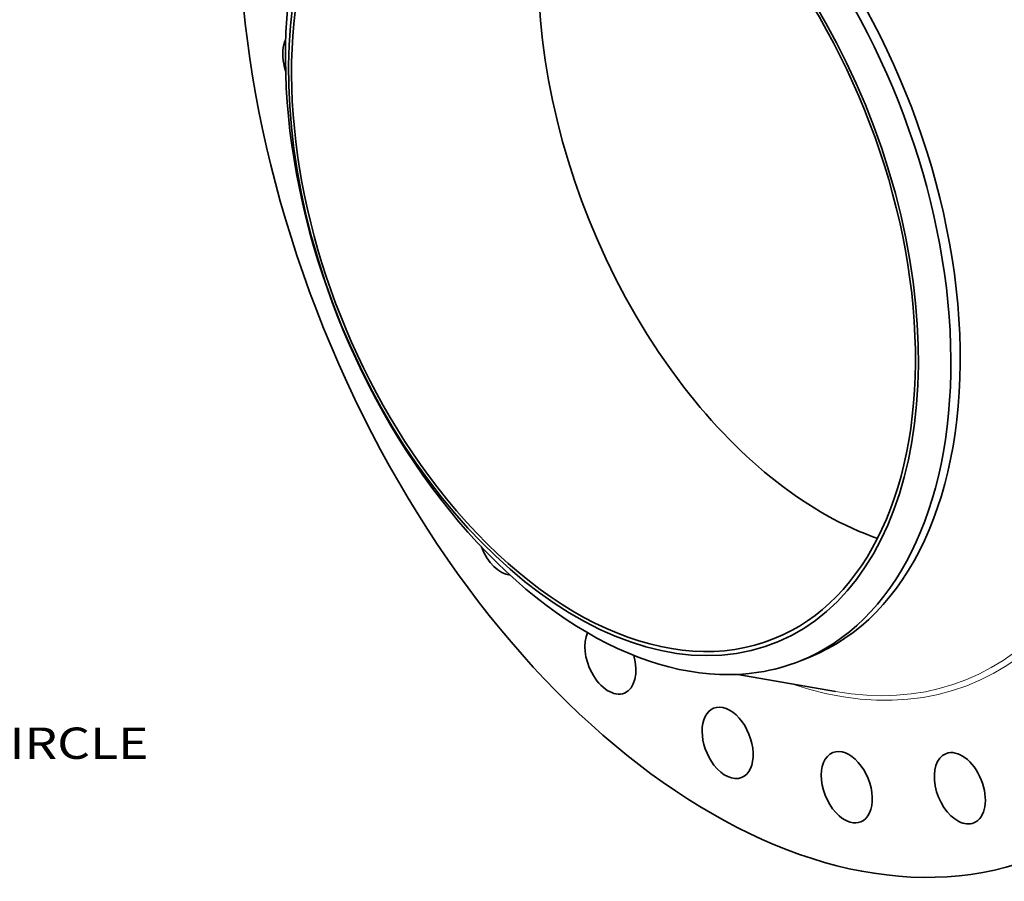
# Model space of a CAD drawing. Extents: x 0 to 10.8, y 0 to 8.3.
# Drawn here: x 5.9 to 9, y 3 to 5.7 of the extents above; entities that cross this region are included whole.
import ezdxf
from ezdxf.enums import TextEntityAlignment as Align

# ---------------------------------------------------------------- set-up
doc = ezdxf.new("R2010")
doc.units = 0
doc.header["$MEASUREMENT"] = 0
doc.layers.get('0').update_dxf_attribs({"lineweight": 13})
doc.styles.get("Standard").update_dxf_attribs({"font": 'isocp.shx'})

# ---------------------------------------------------------------- blocks, each defined once
blk = doc.blocks.new('BLOCK10')
at = {"color": 7, "lineweight": 13, "ltscale": 0.03937}
blk.add_text('BOLT CIRCLE', height=0.57897, dxfattribs=at).set_placement((10.798, -13.587), (16.611, -13.587), align=Align.FIT)

msp = doc.modelspace()

# ---------------------------------------------------------------- linework, layer by layer
at = {"color": 7, "lineweight": 35, "ltscale": 0.000790404}
msp.add_line((8.363, 3.7278), (8.3923, 3.7396), dxfattribs=at)
at = {"color": 7, "lineweight": 35, "ltscale": 0.007803}
msp.add_line((8.1662, 3.6853), (8.4736, 3.6312), dxfattribs=at)
at = {"color": 7, "lineweight": 35, "ltscale": 0.03937}
for centre, major_axis, start_param, end_param in [((8.2261, 5.3224), (0.8904, -2.2072), 3.141619, 6.283211), ((7.8199, 5.1585), (0.5724, -1.4189), 0.000026, 3.141619), ((7.7445, 5.1281), (0.5367, -1.3303), 0.000026, 3.141619), ((7.7445, 5.1281), (-0.5417, 1.3427), 6.140017, 12.423202), ((7.7906, 5.1467), (-0.5724, 1.4189), 0.000026, 1.998424), ((7.7445, 5.1281), (0.5367, -1.3303), 3.141619, 5.140017), ((8.5206, 5.4412), (0.5367, -1.3303), 3.634394, 5.140017), ((7.7906, 5.1467), (-0.5724, 1.4189), 3.141619, 5.140017), ((6.8167, 5.5981), (0.0439, -0.1088), 3.83102, 4.614803), ((6.8167, 5.5981), (0.0439, -0.1088), 3.646696, 3.83102), ((8.5206, 5.4412), (0.5367, -1.3303), 5.140017, 5.790384), ((7.7445, 5.1281), (0.5367, -1.3303), 5.140017, 6.283211), ((7.7906, 5.1467), (0.5724, -1.4189), 5.140017, 6.140017), ((7.4295, 4.1092), (0.0439, -0.1088), 4.677452, 5.975877), ((7.7663, 3.7356), (0.0439, -0.1088), 3.667969, 4.878217), ((7.7663, 3.7356), (0.0439, -0.1088), 0.000037, 1.411451), ((7.7906, 5.1467), (-0.5724, 1.4189), 2.998424, 3.141619), ((7.7663, 3.7356), (0.0439, -0.1088), 4.878217, 6.283222), ((8.1345, 3.4702), (0.0439, -0.1088), 0.000026, 3.141619), ((8.1345, 3.4702), (0.0439, -0.1088), 3.141619, 5.140017), ((8.5089, 3.331), (0.0439, -0.1088), 3.1416, 5.401816), ((8.5089, 3.331), (0.0439, -0.1088), 0.000007, 3.1416), ((8.8641, 3.3275), (0.0439, -0.1088), 3.141585, 5.663616), ((8.8641, 3.3275), (0.0439, -0.1088), 6.283178, 9.42477), ((8.1345, 3.4702), (0.0439, -0.1088), 5.140017, 6.283211), ((8.5089, 3.331), (0.0439, -0.1088), 5.401816, 6.283192), ((8.8641, 3.3275), (0.0439, -0.1088), 5.663616, 6.283178)]:
    msp.add_ellipse(centre, major_axis=major_axis, ratio=0.616564, start_param=start_param, end_param=end_param, dxfattribs=at)
at = {"color": 7, "lineweight": 13, "ltscale": 0.03937}
for centre, major_axis, start_param, end_param in [((8.2261, 5.3224), (0.6727, -1.6675), 5.795343, 9.912621), ((8.2174, 5.3189), (0.6658, -1.6503), 5.916073, 9.791879)]:
    msp.add_ellipse(centre, major_axis=major_axis, ratio=0.616564, start_param=start_param, end_param=end_param, dxfattribs=at)

# ---------------------------------------------------------------- block references
at = {"lineweight": 0, "xscale": 0.17, "yscale": 0.17, "zscale": 0.17}
msp.add_blockref('BLOCK10', (3.4908, 5.7298), dxfattribs=at)

doc.saveas('drawing.dxf')
